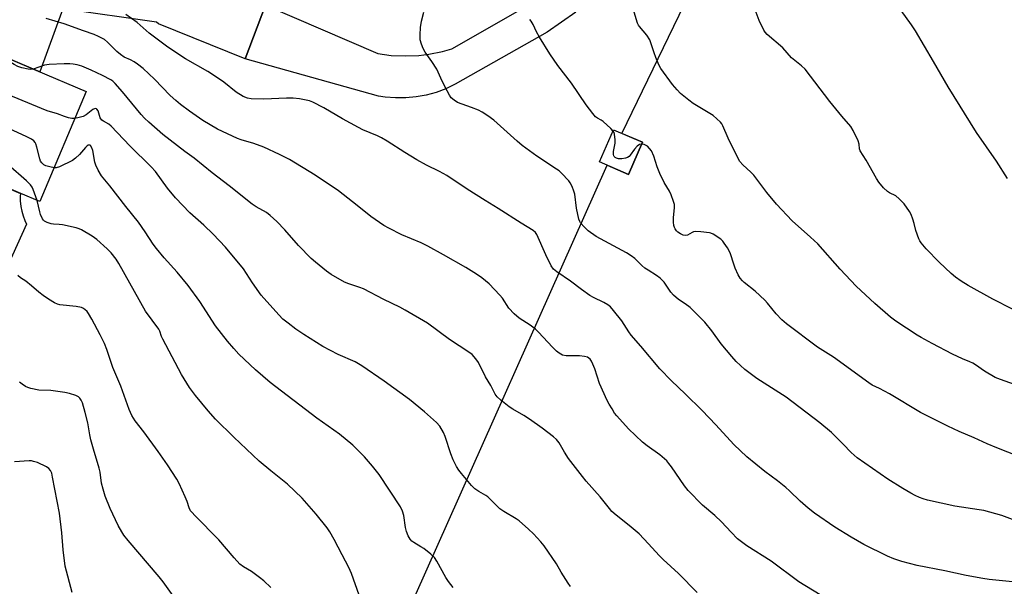
# Model space of a CAD drawing. Units: inches. Extents: x 1201772 to 1207772, y 565456 to 569457.
# Drawn here: x 1204857 to 1205204, y 567870 to 568070 of the extents above; entities that cross this region are included whole.
import ezdxf

# ---------------------------------------------------------------- set-up
doc = ezdxf.new("R2010")
doc.units = ezdxf.units.IN
doc.header["$MEASUREMENT"] = 0
for name, color, linetype in [('BLDG-Footprint', 5, 'Continuous'), ('NTRL-Pasture Land', 2, 'Continuous'), ('TRANS-Driveway', 251, 'Continuous'), ('TRANS-Road', 130, 'Continuous'), ('Undefined', 1, 'Continuous')]:
    doc.layers.add(name, color=color, linetype=linetype)

msp = doc.modelspace()

# ---------------------------------------------------------------- linework, layer by layer
at = {"layer": 'BLDG-Footprint'}
for points, elevation in [([(1204880.25, 568044.68), (1204863.8, 568005.83), (1204859.41, 568007.69), (1204808.15, 568029.38), (1204806.01, 568030.29), (1204822.45, 568069.15), (1204842.74, 568060.56), (1204862.45, 568052.21)], 512.36), ([(1205076.7, 568026.76), (1205071.78, 568015.37), (1205061.49, 568019.83), (1205066.41, 568031.21)], 523.75)]:
    msp.add_lwpolyline(points, close=True, dxfattribs=dict(at, elevation=elevation))
at = {"layer": 'NTRL-Pasture Land'}
msp.add_lwpolyline([(1205137.26, 568170.2), (1205525.78, 567990.14), (1205442.12, 567542.73), (1204948.1, 567758.44), (1204962.82, 567791.43), (1204972.46, 567787.03), (1204977.95, 567799.07), (1204968.22, 567803.51), (1204985.63, 567842.53), (1204995.62, 567838.11), (1205006.13, 567861.91), (1204996.23, 567866.28), (1205064.23, 568018.64), (1205071.78, 568015.37), (1205076.7, 568026.76), (1205069.38, 568029.92)], close=True, dxfattribs=at)
at = {"layer": 'TRANS-Driveway'}
msp.add_lwpolyline([(1205053.1, 568072.77), (1205042.96, 568065.61), (1205010.5, 568047.29), (1205007.22, 568045.69), (1205003.8, 568044.4), (1205000.29, 568043.42), (1204996.7, 568042.76), (1204993.07, 568042.42), (1204989.42, 568042.41), (1204985.78, 568042.73), (1204983.48, 568043.1), (1204936.32, 568056.24), (1204943.54, 568075.22), (1204983.15, 568058.12), (1204987.97, 568057.47), (1204992.82, 568057.25), (1204997.68, 568057.46), (1205001.24, 568057.9), (1205006.01, 568058.86), (1205009.32, 568059.81), (1205053.29, 568084.98)], dxfattribs=at)
at = {"layer": 'TRANS-Road'}
for points in [[(1204943.54, 568075.22), (1204936.32, 568056.24), (1204905.76, 568068.61), (1204905.08, 568069.14), (1204871.94, 568073.86), (1204863.87, 568051.61), (1204862.45, 568052.21), (1204844.66, 568059.75)], [(1204810.12, 568028.55), (1204857.04, 568008.7), (1204856.94, 568007.65), (1204856.94, 568005.94), (1204857.1, 568004.23), (1204857.12, 568004.06), (1204857.44, 568002.38), (1204857.91, 568000.72), (1204858.53, 567999.12), (1204859.18, 567997.79), (1204848.12, 567973.59)]]:
    msp.add_lwpolyline(points, dxfattribs=at)
at = {"layer": 'Undefined'}
for points, elevation in [([(1205213.39, 567939.35), (1205203.16, 567942.92), (1205201.17, 567943.73), (1205197.46, 567945.85), (1205194.27, 567948.13), (1205193.29, 567948.72), (1205192.22, 567949.22), (1205189.68, 567950.22), (1205186.19, 567951.89), (1205178.93, 567955.68), (1205175.14, 567957.76), (1205173.64, 567958.66), (1205166.13, 567963.58), (1205164.29, 567964.99), (1205158.7, 567969.8), (1205152.13, 567975.9), (1205146.48, 567981.98), (1205138.58, 567990.83), (1205135.99, 567993.29), (1205129.58, 567999.07), (1205123.96, 568004.85), (1205120.55, 568008.98), (1205116, 568015.17), (1205114.97, 568016.23), (1205112.12, 568018.85), (1205111.08, 568020.02), (1205110.21, 568021.54), (1205106.98, 568028.16), (1205105.07, 568032.56), (1205104.69, 568033.23), (1205104.22, 568033.84), (1205102.97, 568035.06), (1205101.61, 568036.17), (1205094.6, 568040.43), (1205093, 568041.64), (1205090.14, 568044.02), (1205088.93, 568045.25), (1205087.21, 568047.19), (1205083.13, 568052.77), (1205082.41, 568054.1), (1205081.33, 568056.74), (1205080.75, 568058.36), (1205079.65, 568061.91), (1205079.23, 568062.97), (1205078.16, 568064.56), (1205075.6, 568067.65), (1205075.3, 568068.12), (1205074.96, 568068.89), (1205072.61, 568076.61)], 526), ([(1205207.29, 567967.79), (1205200.35, 567971.31), (1205191.72, 567976.15), (1205189.21, 567977.71), (1205187.26, 567979.06), (1205185.7, 567980.41), (1205181.41, 567984.45), (1205176.83, 567989.15), (1205175.11, 567991.21), (1205174.64, 567991.94), (1205174.27, 567992.7), (1205173.15, 567995.59), (1205172.58, 567998.12), (1205172.14, 567999.55), (1205171.53, 568001.23), (1205171.02, 568002.28), (1205169.04, 568004.99), (1205167.34, 568006.84), (1205166.09, 568007.82), (1205163.92, 568008.87), (1205163.21, 568009.32), (1205161.79, 568010.71), (1205160.12, 568012.68), (1205159.33, 568013.94), (1205155.69, 568020.4), (1205153.57, 568023.72), (1205153.28, 568024.46), (1205153.16, 568026.15), (1205152.85, 568027.22), (1205151.1, 568030.88), (1205150.21, 568032.37), (1205147.08, 568035.94), (1205142.83, 568041.22), (1205134.17, 568052.59), (1205132.88, 568053.79), (1205129.33, 568056.54), (1205126.27, 568060.11), (1205120.74, 568064.87), (1205120.04, 568065.64), (1205119.57, 568066.37), (1205117.88, 568069.81), (1205116.14, 568074.44)], 528), ([(1205205.62, 568013.98), (1205201.69, 568020.08), (1205194.61, 568030.22), (1205184.6, 568046.31), (1205179.43, 568055.32), (1205173.07, 568066.12), (1205171.64, 568068.25), (1205166.53, 568075.45)], 530), ([(1205208.57, 567871.34), (1205199.15, 567872.34), (1205196.88, 567872.67), (1205190.99, 567873.73), (1205183.41, 567875.42), (1205173.65, 567877.26), (1205168.27, 567878.66), (1205165.47, 567879.63), (1205163.15, 567880.6), (1205154.83, 567884.73), (1205150.32, 567887.25), (1205144.63, 567890.78), (1205137.36, 567895.73), (1205135.14, 567897.52), (1205132.37, 567900.01), (1205128.57, 567903.62), (1205127.25, 567904.76), (1205124.31, 567907.16), (1205119.93, 567910.43), (1205113.54, 567915.61), (1205108.98, 567920.06), (1205102.58, 567927), (1205097.77, 567932), (1205091.71, 567937.96), (1205086.89, 567942.52), (1205082.83, 567946.76), (1205076.11, 567954.71), (1205072.65, 567958.67), (1205071.8, 567959.82), (1205069.38, 567963.66), (1205066.48, 567967.33), (1205065.33, 567968.64), (1205064.47, 567969.33), (1205063.06, 567970.17), (1205059.39, 567971.91), (1205058.13, 567972.61), (1205055.14, 567974.76), (1205051.26, 567977.75), (1205046.37, 567981), (1205045.28, 567981.94), (1205044.46, 567983.13), (1205042.48, 567987.05), (1205039.37, 567994.15), (1205038.9, 567994.85), (1205038.05, 567995.59), (1205033.78, 567998.17), (1205025.73, 568003.42), (1205021.14, 568006.16), (1205014.7, 568010.24), (1205007.61, 568015.05), (1205005.04, 568016.44), (1205000.37, 568018.69), (1204996.99, 568020.59), (1204992.75, 568023.12), (1204986.54, 568027.13), (1204984.53, 568028.31), (1204983.06, 568029.03), (1204977.92, 568031.19), (1204976.33, 568031.95), (1204970.73, 568035.01), (1204964.09, 568038.96), (1204960.27, 568040.92), (1204959.08, 568041.41), (1204957.93, 568041.69), (1204955.59, 568042.07), (1204953.28, 568042.32), (1204950.93, 568042.36), (1204942.93, 568042.04), (1204938.44, 568042.14), (1204937.16, 568042.29), (1204935.63, 568042.96), (1204933.22, 568044.42), (1204928.87, 568047.97), (1204926.99, 568049.34), (1204923.12, 568051.75), (1204915.29, 568056.22), (1204909.02, 568060.34), (1204902.41, 568065.32), (1204898.26, 568069.13), (1204894.23, 568071.94)], 520), ([(1205209.24, 567892.79), (1205203.57, 567894.87), (1205197.23, 567896.65), (1205195.51, 567896.98), (1205187.02, 567898.21), (1205177.37, 567900.34), (1205175.85, 567900.79), (1205174.55, 567901.3), (1205172.99, 567902), (1205171.43, 567902.83), (1205168.61, 567904.43), (1205163.34, 567907.76), (1205152.5, 567915.29), (1205150.33, 567917.14), (1205147.53, 567920.12), (1205143.38, 567924.19), (1205139.29, 567927.61), (1205127.36, 567936.69), (1205117.09, 567943.36), (1205112.83, 567946.53), (1205109.79, 567949.37), (1205108.18, 567951.08), (1205104.51, 567955.56), (1205101.16, 567960.2), (1205098.66, 567963.21), (1205093.54, 567968.42), (1205091.78, 567969.75), (1205089.42, 567971.19), (1205087.6, 567972.71), (1205086.7, 567973.82), (1205084.27, 567977.36), (1205082.93, 567978.76), (1205081.62, 567979.76), (1205078.71, 567981.53), (1205077.53, 567982.34), (1205076.44, 567983.29), (1205073.96, 567985.72), (1205072.7, 567986.7), (1205070.97, 567987.72), (1205060.27, 567993.5), (1205057.46, 567995.49), (1205056.04, 567996.84), (1205054.79, 567998.33), (1205054.51, 567998.79), (1205054.21, 567999.57), (1205053.38, 568003.5), (1205052.77, 568008.41), (1205052.45, 568009.53), (1205051.81, 568011.17), (1205051.18, 568012.48), (1205050.69, 568013.18), (1205048.08, 568015.87), (1205047.2, 568016.62), (1205046.25, 568017.29), (1205039.36, 568021.8), (1205034.22, 568025.6), (1205032.42, 568027.12), (1205024.14, 568034.53), (1205022.02, 568036.1), (1205020.05, 568037.41), (1205018.76, 568038.11), (1205016.29, 568039.09), (1205011.38, 568040.86), (1205010.2, 568041.58), (1205009.16, 568042.47), (1205008.49, 568043.39), (1205007.65, 568044.94), (1205005.93, 568048.37), (1205004.55, 568051.51), (1205004.01, 568052.55), (1205002.27, 568055.34), (1204999.92, 568058.61), (1204999.2, 568059.83), (1204998.62, 568061.38), (1204998.21, 568062.99), (1204998.15, 568064.73), (1204998.25, 568067.36), (1204998.59, 568069.53), (1204999.42, 568072.67)], 522), ([(1204876.24, 568035.21), (1204875.12, 568035.15), (1204873.97, 568035.36), (1204872.55, 568035.82), (1204870.02, 568036.86), (1204866.41, 568037.83), (1204850.81, 568044.38), (1204848.72, 568045.47), (1204830.54, 568055.76), (1204829.87, 568056.29), (1204829.54, 568056.68), (1204829.14, 568057.33), (1204828.83, 568058.07), (1204828.58, 568059.21), (1204827.53, 568065.63), (1204827.31, 568066.48), (1204826.99, 568067.23)], 514), ([(1205139.4, 567866.86), (1205131.93, 567871.5), (1205122.12, 567878.74), (1205113.55, 567884.2), (1205111.62, 567885.61), (1205110.27, 567886.74), (1205108.02, 567888.98), (1205104.54, 567892.71), (1205102.21, 567894.89), (1205097.83, 567898.59), (1205092.77, 567903.78), (1205091.51, 567905.36), (1205086.95, 567912.08), (1205085.98, 567913.35), (1205085.22, 567914.18), (1205082.79, 567916.37), (1205078.29, 567919.58), (1205076.7, 567920.88), (1205071.74, 567925.55), (1205067.62, 567930.12), (1205066.84, 567931.13), (1205065.91, 567932.55), (1205064.87, 567934.24), (1205064.2, 567935.51), (1205061.51, 567941.61), (1205059.8, 567946.69), (1205059.15, 567948.36), (1205058.66, 567949.44), (1205058.18, 567950.14), (1205057.77, 567950.52), (1205057.28, 567950.8), (1205056.17, 567951.11), (1205054.41, 567951.31), (1205049.71, 567951.27), (1205048.42, 567951.6), (1205047.24, 567952.23), (1205046.35, 567952.98), (1205044.88, 567954.42), (1205039.99, 567959.65), (1205038.88, 567960.75), (1205036.99, 567962.21), (1205033.08, 567964.62), (1205031.38, 567966.11), (1205029.44, 567968.16), (1205027.19, 567971.66), (1205026.27, 567972.78), (1205022.47, 567976.77), (1205019.95, 567978.82), (1205018.03, 567980.15), (1205014.34, 567982.51), (1205006.41, 567987.03), (1205000.83, 567990.08), (1204998.51, 567991.22), (1204991.71, 567994.05), (1204987.06, 567996.42), (1204985.28, 567997.41), (1204980.7, 568000.53), (1204975.86, 568004.47), (1204969.33, 568009.58), (1204961.03, 568015.1), (1204951.96, 568020.62), (1204948.47, 568022.5), (1204942.94, 568025.08), (1204939.41, 568026.34), (1204934.97, 568027.61), (1204933.63, 568028.12), (1204926.63, 568031.43), (1204921.42, 568034.47), (1204916.72, 568037.72), (1204913.49, 568040.14), (1204911.89, 568041.47), (1204909.91, 568043.29), (1204904.35, 568049.02), (1204900.34, 568052.81), (1204898.3, 568054.41), (1204897.12, 568055.22), (1204895.82, 568055.89), (1204893.67, 568056.83), (1204892.29, 568057.71), (1204891.01, 568058.82), (1204887.77, 568062.17), (1204886.63, 568063.06), (1204884.57, 568064.15), (1204882.98, 568064.83), (1204879.22, 568066.11), (1204872.42, 568068.59), (1204866.06, 568070.54)], 518), ([(1205066.23, 568030.79), (1205065.47, 568031.6), (1205062.76, 568034.07), (1205062.12, 568034.52), (1205060.79, 568035.25), (1205060.13, 568035.79), (1205059.17, 568036.91), (1205056.82, 568040), (1205051.65, 568047.6), (1205046.81, 568053.87), (1205043.94, 568058.06), (1205040.3, 568063.9), (1205039.29, 568065.73), (1205038.08, 568068.38), (1205037.37, 568069.53), (1205036.88, 568070.16)], 524), ([(1204861.47, 568052.63), (1204860.59, 568052.48), (1204859.74, 568052.54), (1204857.47, 568053.08), (1204856.08, 568053.54), (1204854.76, 568054.21), (1204846.83, 568058.83)], 516), ([(1205096, 567867.68), (1205089.44, 567874.46), (1205084, 567879.35), (1205082.53, 567880.77), (1205078.78, 567884.97), (1205075.49, 567888.45), (1205071.94, 567891.4), (1205067.32, 567894.99), (1205065.88, 567896.37), (1205064.96, 567897.43), (1205061.77, 567901.49), (1205056.75, 567907.06), (1205055.43, 567908.67), (1205050.58, 567915.11), (1205049.18, 567917.28), (1205047.23, 567920.61), (1205046.31, 567921.78), (1205045.19, 567922.72), (1205041.21, 567925.72), (1205036.78, 567928.92), (1205034.81, 567930.22), (1205030.83, 567932.51), (1205029.61, 567933.29), (1205026.61, 567935.66), (1205025.32, 567936.83), (1205024.65, 567937.78), (1205023.06, 567940.9), (1205021.28, 567943.89), (1205018.73, 567949.02), (1205017.87, 567950.22), (1205016.46, 567951.75), (1205015.29, 567952.63), (1205008.56, 567957.11), (1205000.74, 567962.83), (1204992.81, 567967.51), (1204990.98, 567968.5), (1204985.38, 567971.21), (1204978.17, 567974.94), (1204976.87, 567975.45), (1204972.94, 567976.74), (1204971.41, 567977.38), (1204966.78, 567980.11), (1204965.06, 567981.27), (1204961.21, 567984.38), (1204959.71, 567985.76), (1204955.23, 567990.32), (1204950.31, 567995.82), (1204947.52, 567998.81), (1204945.23, 568000.94), (1204943.89, 568001.95), (1204940.24, 568003.97), (1204938.85, 568004.92), (1204930.7, 568011.38), (1204924.69, 568015.98), (1204918.33, 568021.12), (1204915.02, 568023.52), (1204909.83, 568027.47), (1204907.33, 568029.56), (1204902.37, 568033.92), (1204900.84, 568035.32), (1204899.57, 568036.62), (1204893.01, 568044.58), (1204890.46, 568047.5), (1204889.61, 568048.31), (1204888.92, 568048.78), (1204885.92, 568050.37), (1204882.01, 568052.24), (1204878.72, 568053.59), (1204877.02, 568054.06), (1204875.59, 568054.36), (1204874.42, 568054.46), (1204872.38, 568054.47), (1204867.16, 568054.27), (1204865.51, 568053.95), (1204861.47, 568052.63)], 516), ([(1204868.85, 568017.77), (1204867.39, 568018.05), (1204865.97, 568018.47), (1204865.23, 568018.84), (1204864.51, 568019.52), (1204864.11, 568020.14), (1204863.8, 568020.97), (1204862.78, 568025.06), (1204862.41, 568026.19), (1204862.17, 568026.66), (1204861.72, 568027.23), (1204860.95, 568027.87), (1204859.28, 568028.73), (1204844.63, 568035.41), (1204834.44, 568041.16), (1204816.65, 568048.95), (1204815.92, 568049.39), (1204815.39, 568049.93), (1204815.05, 568050.58), (1204814.94, 568051.39)], 512), ([(1204862.95, 568006.19), (1204861.5, 568010.06), (1204861.11, 568010.85), (1204860.5, 568011.7), (1204859.09, 568013.11), (1204852.65, 568018.78), (1204851.88, 568019.64), (1204850.47, 568021.64), (1204849.98, 568022.12), (1204849.56, 568022.38), (1204848.21, 568022.92), (1204843.13, 568024.55), (1204838.7, 568026.32), (1204837.11, 568027.19), (1204830.86, 568031.15), (1204829.32, 568032.02), (1204823.42, 568034.7), (1204815.87, 568037.76), (1204815.05, 568037.94), (1204814.34, 568037.89), (1204813.53, 568037.63), (1204810.83, 568036.47), (1204809.54, 568036.09), (1204808.37, 568035.87)], 510), ([(1205051.23, 567869.86), (1205050.37, 567870.99), (1205047.96, 567874.89), (1205046.31, 567877.89), (1205041.92, 567884.22), (1205040.82, 567885.62), (1205038.14, 567888.46), (1205036.43, 567890.12), (1205033.07, 567893.06), (1205032.11, 567893.71), (1205027.68, 567896.35), (1205026.29, 567897.31), (1205022.09, 567901.53), (1205021.39, 567902), (1205018.84, 567903.36), (1205017.47, 567904.32), (1205016.27, 567905.56), (1205012.71, 567909.75), (1205011.86, 567910.88), (1205010.99, 567912.27), (1205009.86, 567914.57), (1205008.98, 567916.74), (1205006.96, 567922.85), (1205006.44, 567924.21), (1205005.07, 567926.48), (1205003.95, 567927.75), (1204999.67, 567931.56), (1204994.33, 567935.91), (1204985.39, 567942.34), (1204977.5, 567947.76), (1204975.18, 567949.17), (1204969.18, 567951.81), (1204963.75, 567954.59), (1204957.02, 567958.86), (1204954.2, 567960.78), (1204951.49, 567962.82), (1204949.71, 567964.28), (1204948.29, 567965.77), (1204942.03, 567972.81), (1204938.98, 567977.11), (1204935.8, 567982.06), (1204929.36, 567989.66), (1204925.08, 567994.29), (1204921.71, 567997.5), (1204916.76, 568001.82), (1204911.71, 568007.12), (1204908.89, 568010.55), (1204904.63, 568016.4), (1204903.2, 568018.1), (1204895.64, 568025.48), (1204889.02, 568032.49), (1204888.17, 568033.17), (1204886.32, 568034.16), (1204885.68, 568034.61), (1204885.12, 568035.43), (1204884.39, 568037.81), (1204883.94, 568038.5), (1204883.79, 568038.59), (1204883.4, 568038.64), (1204882.5, 568038.3), (1204880.18, 568036.45), (1204879.18, 568035.86), (1204877.76, 568035.47), (1204876.24, 568035.21)], 514), ([(1205076.43, 568026.12), (1205075.58, 568025.94), (1205074.76, 568025.34), (1205073.85, 568024.28), (1205072.29, 568022.16), (1205071.95, 568021.79), (1205071.42, 568021.4), (1205070.72, 568021.13), (1205069.34, 568020.95), (1205068.22, 568020.95), (1205067.44, 568021.14), (1205066.98, 568021.4), (1205066.61, 568021.76), (1205066.49, 568021.97), (1205066.38, 568022.46), (1205066.47, 568023.56), (1205066.97, 568026.48), (1205067.01, 568027.65), (1205066.79, 568029.66), (1205066.62, 568030.18), (1205066.23, 568030.79)], 524), ([(1205009.75, 567869.49), (1205008.18, 567871.58), (1205007.23, 567873.07), (1205004.01, 567878.81), (1205003.19, 567880.04), (1205001.93, 567881.25), (1204999.43, 567883.28), (1204998.44, 567883.91), (1204995.88, 567885.34), (1204995.23, 567885.89), (1204994.67, 567886.52), (1204993.89, 567887.7), (1204993.3, 567889.28), (1204992.99, 567890.67), (1204992.38, 567894.93), (1204991.86, 567896.49), (1204991.18, 567897.98), (1204983.62, 567909.44), (1204981.35, 567912.36), (1204978.47, 567915.6), (1204974.36, 567919.73), (1204969.69, 567923.69), (1204961.67, 567929.26), (1204945.22, 567941.86), (1204940, 567946.35), (1204934.15, 567951.91), (1204932.37, 567953.9), (1204930.16, 567956.54), (1204925.92, 567961.91), (1204920.29, 567970.49), (1204916.22, 567976.12), (1204912.29, 567980.9), (1204907.72, 567985.9), (1204905.01, 567989.22), (1204903.88, 567990.78), (1204901.08, 567995.14), (1204898.71, 567998.58), (1204894.23, 568004.13), (1204888.54, 568011.41), (1204885.64, 568014.91), (1204884.49, 568016.86), (1204883.62, 568018.65), (1204883.3, 568019.77), (1204882.58, 568023.83), (1204882.25, 568024.76), (1204881.71, 568025.57), (1204881.56, 568025.7), (1204881.23, 568025.79), (1204880.89, 568025.7), (1204880.52, 568025.46), (1204879.93, 568024.87), (1204877.85, 568022.41), (1204876.44, 568021.13), (1204875.34, 568020.37), (1204870.84, 568018.11), (1204869.66, 568017.77), (1204868.85, 568017.77)], 512), ([(1205217.95, 567912.45), (1205201.86, 567918.84), (1205198.35, 567920.26), (1205193.78, 567922.36), (1205188.47, 567924.58), (1205184.51, 567926.44), (1205177.16, 567930.1), (1205174.85, 567931.34), (1205163.95, 567937.93), (1205160.4, 567939.8), (1205157.8, 567940.98), (1205156.6, 567941.73), (1205144.08, 567950.82), (1205138.51, 567954.4), (1205127.57, 567962.57), (1205125.83, 567964.02), (1205123.84, 567966.12), (1205120.78, 567969.95), (1205119.83, 567971.01), (1205116.48, 567974.11), (1205112.57, 567977.25), (1205111.95, 567977.86), (1205111.21, 567978.76), (1205110.43, 567979.97), (1205109.37, 567982.31), (1205108.87, 567983.66), (1205107.74, 567987.33), (1205107.31, 567988.42), (1205106.73, 567989.45), (1205105.57, 567991.17), (1205105.01, 567991.86), (1205104.28, 567992.53), (1205101.62, 567994.3), (1205100.85, 567994.66), (1205100.29, 567994.81), (1205097.33, 567995.13), (1205095.28, 567995.19), (1205094.72, 567995.09), (1205094.23, 567994.89), (1205092.57, 567993.99), (1205091.76, 567993.82), (1205091.04, 567993.98), (1205090.08, 567994.42), (1205089.2, 567994.99), (1205088.64, 567995.5), (1205088.17, 567996.13), (1205087.94, 567996.6), (1205087.74, 567997.4), (1205087.61, 567998.53), (1205087.62, 568000.23), (1205087.98, 568003.62), (1205087.93, 568004.73), (1205087.65, 568005.82), (1205086.79, 568008.23), (1205086.16, 568009.53), (1205084.32, 568012.55), (1205082.76, 568015.71), (1205081.82, 568018.1), (1205080.69, 568021.84), (1205079.83, 568023.71), (1205079.19, 568024.62), (1205078.44, 568025.37), (1205077.29, 568025.97), (1205076.43, 568026.12)], 524), ([(1204976.62, 567866.74), (1204973.93, 567874.43), (1204973.02, 567876.55), (1204970.59, 567881.03), (1204967.81, 567886.43), (1204966.25, 567889.12), (1204965.3, 567890.56), (1204961.48, 567895.44), (1204956.45, 567901.03), (1204951.3, 567906.04), (1204945.36, 567910.71), (1204941.32, 567914.15), (1204932.35, 567922.58), (1204925.93, 567928.9), (1204923.3, 567931.88), (1204918.76, 567937.33), (1204916.65, 567940.11), (1204913.81, 567944.73), (1204907.31, 567957.19), (1204906.84, 567958.21), (1204906.2, 567960.01), (1204905.82, 567960.72), (1204901.15, 567967.05), (1204891.73, 567983.95), (1204890.8, 567985.44), (1204889.03, 567987.67), (1204887.64, 567989.11), (1204884.01, 567992.36), (1204882.33, 567993.54), (1204878.54, 567995.87), (1204877.74, 567996.18), (1204876.63, 567996.49), (1204871.83, 567997.57), (1204870.69, 567997.72), (1204868.65, 567997.81), (1204867.81, 567997.96), (1204866.46, 567998.4), (1204865.49, 567998.89), (1204865.09, 567999.25), (1204864.78, 567999.69), (1204864.06, 568001.2), (1204863.79, 568002.17), (1204862.95, 568006.19)], 510), ([(1204945.41, 567869.45), (1204942.94, 567871.81), (1204941.38, 567873.06), (1204938.62, 567875.09), (1204935.74, 567876.77), (1204934.44, 567877.76), (1204932.47, 567879.93), (1204927.05, 567886.3), (1204918.58, 567894.88), (1204917.6, 567895.94), (1204917.09, 567896.62), (1204916.58, 567897.65), (1204915.85, 567899.84), (1204915.18, 567901.46), (1204913.03, 567906.25), (1204912.19, 567907.77), (1204908.88, 567912.84), (1204905.68, 567917.51), (1204900.51, 567924.44), (1204897.46, 567928.32), (1204896.27, 567930.26), (1204895.36, 567932.37), (1204892.39, 567940.59), (1204889.67, 567947.17), (1204887.55, 567953.52), (1204886.72, 567955.66), (1204885.2, 567958.75), (1204882.19, 567964.3), (1204881.04, 567966.26), (1204880.51, 567966.93), (1204879.71, 567967.73), (1204879.03, 567968.21), (1204878.55, 567968.41), (1204876.72, 567968.78), (1204870.88, 567969.36), (1204870.06, 567969.59), (1204869.06, 567970.07), (1204866.87, 567971.35), (1204865, 567972.64), (1204863.49, 567973.85), (1204860.94, 567976.07), (1204858.86, 567977.65), (1204857.05, 567978.87), (1204856.05, 567979.71)], 508), ([(1204911.49, 567865.73), (1204907.42, 567871.52), (1204905.98, 567873.3), (1204895.03, 567886.07), (1204893.49, 567888.01), (1204892.74, 567889.19), (1204891.51, 567891.4), (1204888.65, 567897.44), (1204886.96, 567901.78), (1204886.16, 567904.22), (1204885.65, 567906.35), (1204885.09, 567910.25), (1204884.82, 567911.59), (1204882.78, 567918.34), (1204881.86, 567921.66), (1204881.46, 567923.47), (1204880.74, 567927.67), (1204879.85, 567931.35), (1204878.86, 567934.67), (1204878.43, 567935.69), (1204878.02, 567936.37), (1204877.51, 567936.82), (1204876.51, 567937.28), (1204874.3, 567937.99), (1204872.62, 567938.43), (1204867.74, 567939.09), (1204863.47, 567939.23), (1204860.69, 567939.84), (1204859.6, 567940.17), (1204858.81, 567940.53), (1204857.56, 567941.28), (1204856.63, 567941.99)], 506), ([(1204875.27, 567867.77), (1204872.76, 567877.03), (1204872.02, 567882.84), (1204871.59, 567888.83), (1204870.74, 567895.78), (1204868.35, 567908.48), (1204868.02, 567909.83), (1204867.59, 567910.84), (1204867.06, 567911.51), (1204866.15, 567912.16), (1204862.98, 567913.6), (1204861.65, 567914.05), (1204860.89, 567914.18), (1204860.06, 567914.22), (1204854.9, 567913.87)], 504)]:
    msp.add_lwpolyline(points, dxfattribs=dict(at, elevation=elevation))

doc.saveas('drawing.dxf')
